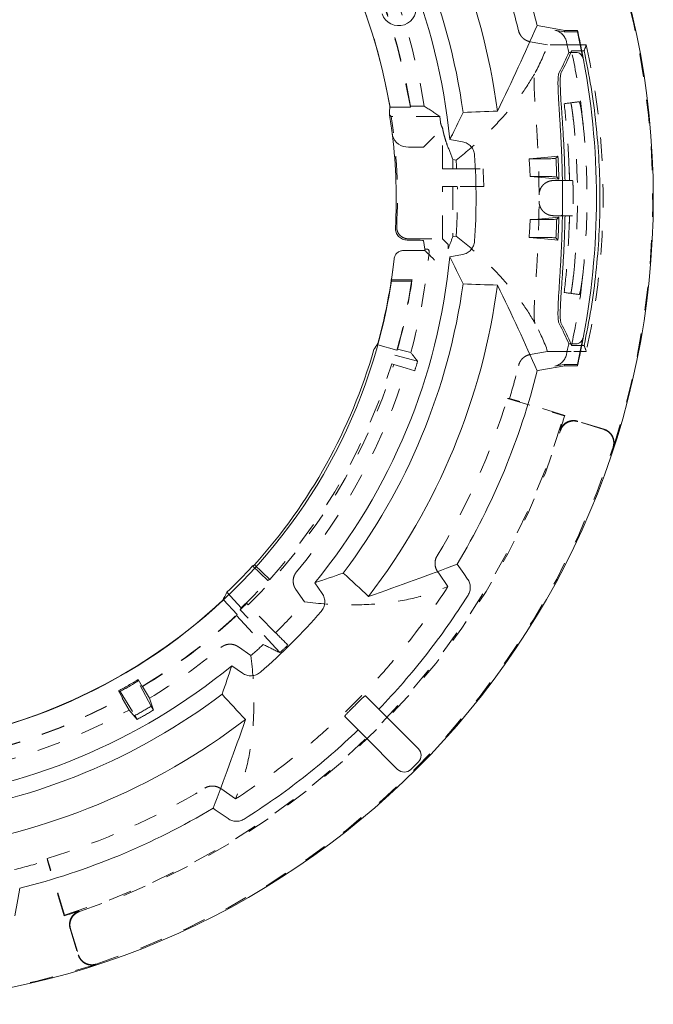
# Model space of a CAD drawing. Units: inches. Extents: x 9.9 to 36, y 2 to 29.9.
# Drawn here: x 14.1 to 16.8, y 23 to 27.2 of the extents above; entities that cross this region are included whole.
import ezdxf

# ---------------------------------------------------------------- set-up
doc = ezdxf.new("R2010")
doc.units = ezdxf.units.IN
doc.header["$MEASUREMENT"] = 0
doc.linetypes.add('HIDDEN', pattern=[0.075, 0.05, -0.025])

msp = doc.modelspace()

# ---------------------------------------------------------------- linework, layer by layer
at = {"color": 7, "linetype": 'Continuous', "lineweight": 15}
for p, q in [((16.38162, 27.14842), (16.42207, 27.14128)), ((16.42457, 27.1478), (16.47872, 27.1478)), ((16.42207, 27.14128), (16.47845, 27.14128)), ((16.44179, 27.05372), (16.45084, 27.05372)), ((16.45084, 27.05372), (16.47241, 27.05372)), ((16.5071, 27.06022), (16.49755, 27.06022)), ((15.94523, 26.70327), (15.94269, 26.69942)), ((15.94496, 26.70398), (15.94523, 26.70327)), ((15.75709, 26.64907), (15.77195, 26.64907)), ((15.82195, 26.6495), (15.82894, 26.65649)), ((15.98865, 26.67218), (15.93391, 26.68184)), ((16.39012, 26.60529), (16.39535, 26.61084)), ((16.33581, 26.59984), (16.27253, 26.59984)), ((16.27689, 26.52384), (16.33913, 26.52384)), ((16.39384, 26.51838), (16.39946, 26.51292)), ((16.42578, 26.50684), (16.41466, 26.50684)), ((16.42578, 26.35684), (16.41466, 26.35684)), ((16.33913, 26.33984), (16.27689, 26.33984)), ((15.75169, 26.2529), (15.77195, 26.2529)), ((15.82798, 26.21412), (15.82195, 26.25031)), ((16.27253, 26.26384), (16.33581, 26.26384)), ((15.82798, 26.20815), (15.73588, 26.20815)), ((15.82798, 26.21412), (15.82798, 26.20815)), ((15.82798, 26.20815), (15.82894, 26.20718)), ((15.93391, 26.18184), (15.98865, 26.19149)), ((16.44179, 25.80995), (16.45084, 25.80995)), ((16.45084, 25.80995), (16.47241, 25.80995)), ((16.5071, 25.80345), (16.49755, 25.80345)), ((16.42207, 25.72239), (16.38162, 25.71526)), ((16.42207, 25.72239), (16.47845, 25.72239)), ((16.42457, 25.71588), (16.47872, 25.71588)), ((15.38921, 24.74432), (15.35733, 24.78984)), ((15.00378, 24.43629), (15.04931, 24.40441)), ((15.57401, 24.308), (15.66283, 24.21918)), ((15.57444, 24.1308), (15.48562, 24.21962)), ((15.66283, 24.21918), (15.79972, 24.08229)), ((15.71133, 23.9939), (15.57444, 24.1308)), ((15.80008, 24.02536), (15.76826, 23.99354))]:
    msp.add_line(p, q, dxfattribs=at)
at = {"color": 7, "linetype": 'HIDDEN', "lineweight": 0}
for p, q in [((16.27734, 27.09928), (16.35137, 27.08623)), ((16.46287, 27.08623), (16.35137, 27.08623)), ((16.51657, 27.08623), (16.46287, 27.08623)), ((16.49755, 27.06022), (16.4534, 27.06022)), ((15.67962, 26.81931), (15.67741, 26.82455)), ((15.67962, 26.81931), (15.76564, 26.81931)), ((15.76564, 26.81931), (15.76612, 26.82455)), ((15.76612, 26.82455), (15.82517, 26.82455)), ((15.67714, 26.78681), (15.68445, 26.78053)), ((15.8911, 26.78053), (15.68445, 26.78053)), ((15.89438, 26.75584), (15.8911, 26.78053)), ((15.90298, 26.55684), (15.90298, 26.73123)), ((15.94509, 26.70093), (15.94269, 26.69942)), ((15.94523, 26.70327), (15.94509, 26.70093)), ((15.96109, 26.59384), (15.947, 26.59632)), ((15.947, 26.59632), (15.947, 26.55684)), ((15.90298, 26.55684), (15.947, 26.55684)), ((15.96333, 26.55684), (15.947, 26.55684)), ((15.947, 26.48184), (15.90298, 26.48184)), ((15.90298, 26.25815), (15.90298, 26.48184)), ((15.947, 26.48184), (15.96609, 26.48184)), ((15.947, 26.48184), (15.947, 26.26735)), ((16.41466, 26.50684), (16.37681, 26.50684)), ((16.42737, 26.50684), (16.41667, 26.50589)), ((16.44496, 26.50684), (16.45787, 26.50684)), ((16.41466, 26.35684), (16.37681, 26.35684)), ((16.45787, 26.35684), (16.44496, 26.35684)), ((15.947, 26.26735), (15.96109, 26.26984)), ((15.75721, 26.25815), (15.90298, 26.25815)), ((15.92657, 26.23455), (15.90298, 26.25815)), ((15.83584, 26.21412), (15.82798, 26.21412)), ((15.68446, 26.08323), (15.77291, 26.08323)), ((15.68499, 26.07798), (15.68446, 26.08323)), ((15.68499, 26.07798), (15.77082, 26.07798)), ((15.77082, 26.07798), (15.77291, 26.08323)), ((15.62671, 25.80526), (15.62684, 25.81065)), ((15.70865, 25.78308), (15.62671, 25.80526)), ((16.49755, 25.80345), (16.4534, 25.80345)), ((15.7964, 25.73544), (15.61009, 25.78587)), ((15.70865, 25.78308), (15.7113, 25.78779)), ((15.76758, 25.77256), (15.7113, 25.78779)), ((16.35137, 25.77744), (16.27734, 25.76439)), ((16.35137, 25.77744), (16.46287, 25.77744)), ((16.46287, 25.77744), (16.51657, 25.77744)), ((15.68597, 25.72509), (15.69499, 25.72235)), ((15.69499, 25.72235), (15.74838, 25.70612)), ((15.74838, 25.70612), (15.78451, 25.69513)), ((16.17985, 25.5773), (16.42191, 25.5033)), ((16.17985, 25.5773), (16.18884, 25.57684)), ((16.42463, 25.50475), (16.18884, 25.57684)), ((16.42191, 25.5033), (16.42463, 25.50475)), ((16.59258, 25.44522), (16.47922, 25.47988)), ((16.5912, 25.44451), (16.48097, 25.47821)), ((15.15719, 24.79996), (15.09173, 24.86175)), ((15.10011, 24.86646), (15.16557, 24.80466)), ((15.31432, 24.7084), (15.27691, 24.76183)), ((14.96407, 24.71456), (14.96879, 24.71718)), ((14.96879, 24.71718), (15.02649, 24.65492)), ((14.98278, 24.7495), (15.04397, 24.68348)), ((15.20907, 24.49184), (15.03942, 24.67489)), ((15.07399, 24.69529), (15.06737, 24.70201)), ((15.19063, 24.577), (15.07399, 24.69529)), ((15.02355, 24.65038), (15.02649, 24.65492)), ((15.02355, 24.65038), (15.13808, 24.52681)), ((15.03179, 24.51671), (15.08522, 24.4793)), ((14.6025, 24.36977), (14.60436, 24.37701)), ((14.62115, 24.34793), (14.60436, 24.37701)), ((14.65999, 24.26365), (14.6025, 24.36977)), ((14.62115, 24.34793), (14.62293, 24.34748)), ((14.62293, 24.34748), (14.65208, 24.29698)), ((14.52003, 24.32832), (14.53682, 24.29924)), ((14.52723, 24.32632), (14.52003, 24.32832)), ((14.52723, 24.32632), (14.59039, 24.22347)), ((14.53632, 24.29748), (14.53682, 24.29924)), ((14.56548, 24.24698), (14.53632, 24.29748)), ((14.66969, 24.24708), (14.65208, 24.29698)), ((14.65999, 24.26365), (14.66953, 24.24712)), ((14.66953, 24.24712), (14.66969, 24.24708)), ((14.56548, 24.24698), (14.59989, 24.20678)), ((14.59994, 24.20694), (14.59039, 24.22347)), ((14.59994, 24.20694), (14.59989, 24.20678)), ((14.95634, 23.91144), (15.01897, 23.86759)), ((14.29032, 23.37172), (14.21632, 23.61378)), ((14.21679, 23.60478), (14.21632, 23.61378)), ((14.28887, 23.369), (14.21679, 23.60478)), ((14.29032, 23.37172), (14.28887, 23.369)), ((14.31374, 23.3144), (14.3484, 23.20104)), ((14.31542, 23.31265), (14.34912, 23.20242))]:
    msp.add_line(p, q, dxfattribs=at)
at = {"color": 7, "linetype": 'Continuous', "lineweight": 15, "flags": 128}
for points in [[(16.42457, 27.1478), (16.35536, 27.16), (16.30735, 27.16846)], [(15.86894, 26.69649), (15.86118, 26.68873), (15.85371, 26.68126), (15.84683, 26.67437), (15.84078, 26.66833), (15.8358, 26.66335), (15.83208, 26.65963), (15.82977, 26.65732), (15.82894, 26.65649)], [(16.38681, 26.60179), (16.38826, 26.60332), (16.39012, 26.60529)], [(16.39024, 26.52188), (16.39182, 26.52035), (16.39384, 26.51838)], [(16.39024, 26.34179), (16.39384, 26.34529), (16.39946, 26.35075)], [(16.38681, 26.26188), (16.39012, 26.25838), (16.39535, 26.25284)], [(15.86894, 26.16718), (15.86118, 26.17494), (15.85371, 26.18241), (15.84683, 26.1893), (15.84078, 26.19534), (15.8358, 26.20032), (15.83208, 26.20404), (15.82977, 26.20635), (15.82894, 26.20718)], [(16.30735, 25.69521), (16.31844, 25.69716), (16.42457, 25.71588)], [(16.01022, 24.80601), (15.99345, 24.82995), (15.96549, 24.86988)], [(14.92374, 23.82813), (14.93296, 23.82168), (14.98762, 23.78341)], [(14.07775, 23.36906), (14.08995, 23.43826), (14.09841, 23.48627)]]:
    msp.add_lwpolyline(points, dxfattribs=at)
at = {"color": 7, "linetype": 'HIDDEN', "lineweight": 0, "flags": 128}
for points in [[(16.42737, 26.35684), (16.41542, 26.35802), (16.40986, 26.35941)], [(15.92603, 24.77466), (15.8866, 24.83096), (15.88218, 24.83728)]]:
    msp.add_lwpolyline(points, dxfattribs=at)
at = {"color": 7, "linetype": 'Continuous', "lineweight": 15}
msp.add_circle((13.36179, 26.43184), 3.44077, dxfattribs=at)
at = {"color": 7, "linetype": 'HIDDEN', "lineweight": 0}
for radius, start, end in [(2.35, 9.49038, 133.14365), (2.43488, 9.15664, 58.85417), (2.43619, 9.27654, 58.82399), (2.49449, 9.05788, 39.73102), (3.43859, 342.00098, 16.85155), (2.95351, 13.98583, 18.11951), (2.34869, 357.04245, 8.5378), (3.1175, 353.87854, 6.12146), (3.08409, 1.39348, 2.45715), (3.08409, 357.54285, 358.60652), (2.49449, 344.67508, 354.73102), (2.35, 344.5362, 351.33974), (2.43488, 344.54733, 351.64384), (2.43619, 344.67076, 351.77292), (2.35, 193.50464, 313.14365), (2.43869, 314.59564, 343.08644), (2.42927, 317.94679, 343.08644), (2.53225, 343.08644, 344.03741), (2.95351, 343.17283, 346.01417), (2.49449, 320.26898, 343.08644), (2.94477, 328.77651, 343.13089), (3.19789, 286.87947, 343.12053), (3.20007, 341.96473, 343.15951), (3.20226, 288.05374, 341.94626), (3.4375, 288.01785, 341.98215), (2.42621, 313.89482, 317.73179), (2.42927, 313.67713, 314.59564), (2.43488, 301.14583, 313.13251), (2.43619, 301.17601, 313.00909), (2.49449, 301.14852, 309.73102), (2.40131, 298.83814, 301.16186), (2.40655, 298.96537, 301.03463), (2.43488, 271.14583, 298.85417), (2.43619, 271.17601, 298.82399), (2.52712, 299.08894, 300.91106), (2.54633, 299.09323, 300.90677), (2.54621, 299.09577, 300.90423), (2.49449, 275.26898, 298.85148), (2.94477, 286.86911, 301.22349), (2.95351, 283.98583, 286.82717), (3.20007, 286.84049, 288.03527), (3.43859, 253.14845, 287.99902)]:
    msp.add_arc((13.36179, 26.43184), radius, start, end, dxfattribs=at)
at = {"color": 7, "linetype": 'Continuous', "lineweight": 15}
for centre, radius, start, end in [((13.36179, 26.43184), 2.34869, 9.62537, 133.01598), ((13.36179, 26.43184), 2.80052, 7.62195, 37.37805), ((13.36179, 26.43184), 2.58425, 5.55147, 39.44853), ((13.36179, 26.43184), 2.65418, 7.92609, 37.07391), ((13.36179, 26.43184), 3.03628, 14.04056, 30.95944), ((15.71577, 27.24238), 0.07462, 199, 19), ((13.36179, 26.43184), 3.19811, 11.33162, 12.93642), ((13.36179, 26.43184), 3.19639, 10.77209, 12.82375), ((13.36179, 26.43184), 3.19811, 348.66838, 11.33162), ((13.36179, 26.43184), 2.34241, 6.84426, 8.71635), ((15.75709, 26.71934), 0.07027, 197.36811, 270), ((13.36179, 26.43184), 2.34345, 356.91033, 6.53048), ((13.36179, 26.43184), 2.68425, 356.07782, 3.92218), ((13.36179, 26.43184), 3.02979, 356.78433, 358.29692), ((13.36179, 26.43184), 2.58425, 320.55147, 354.44853), ((13.36179, 26.43184), 2.34965, 186.84426, 353.64149), ((13.36179, 26.43184), 2.34869, 351.46417, 353.66215), ((13.36179, 26.43184), 2.65418, 322.92609, 352.07391), ((13.36179, 26.43184), 2.80052, 322.62195, 352.37805), ((13.36179, 26.43184), 2.34869, 344.66387, 351.46417), ((13.36179, 26.43184), 2.34869, 193.64384, 313.01598), ((13.36179, 26.43184), 3.19639, 347.17625, 349.22791), ((13.36179, 26.43184), 3.19811, 347.06358, 348.66838), ((13.36179, 26.43184), 2.33927, 317.99659, 343.9699), ((13.36179, 26.43184), 3.03628, 329.04056, 345.95944), ((13.36179, 26.43184), 2.33621, 313.93606, 317.77336), ((13.36179, 26.43184), 2.68425, 311.07782, 318.92218), ((13.36179, 26.43184), 2.58425, 275.55147, 309.44853), ((13.36179, 26.43184), 2.65418, 277.92609, 307.07391), ((13.36179, 26.43184), 2.80052, 277.62195, 307.37805), ((13.36179, 26.43184), 3.03628, 284.04056, 300.95944)]:
    msp.add_arc(centre, radius, start, end, dxfattribs=at)
for centre, major_axis, ratio, start_param, end_param in [((13.36179, 26.82289), (0, 2.34841), 0.9860383, 4.697025, 4.7130954), ((15.77195, 26.64951), (0.05, 0), 0.0087269, 4.712389, 6.2744587), ((15.77195, 26.25028), (0.05, 0), 0.0524078, 0.0087266, 1.5707963), ((13.59191, 27.28209), (0.69093, 2.55284), 0.9429048, 4.3583003, 4.3696852), ((13.95862, 27.06414), (1.79195, 1.89844), 0.9429048, 4.3913398, 4.3950398), ((12.71574, 25.83308), (1.93973, 1.79773), 0.9429048, 5.0550928, 5.0701774), ((15.77144, 24.054), (-0.02864, 0.02864), 0.9874406, 3.1415927, 4.712389), ((15.73962, 24.02218), (0.02864, -0.02864), 0.9874406, 4.712389, 6.2831853)]:
    msp.add_ellipse(centre, major_axis=major_axis, ratio=ratio, start_param=start_param, end_param=end_param, dxfattribs=at)
at = {"color": 7, "linetype": 'HIDDEN', "lineweight": 0}
for centre, major_axis, start_param, end_param in [((13.98176, 27.08865), (1.86144, 1.97206), 4.3906513, 4.3942141), ((12.69101, 25.81016), (2.01397, 1.86654), 5.0659403, 5.0695028)]:
    msp.add_ellipse(centre, major_axis=major_axis, ratio=0.9429048, start_param=start_param, end_param=end_param, dxfattribs=at)
at = {"color": 7, "linetype": 'Continuous', "lineweight": 15}
for points in [[(16.13756, 26.80329), (16.19973, 26.93075), (16.25524, 27.05268), (16.30735, 27.16846)], [(16.42207, 27.14128), (16.42291, 27.14345), (16.42375, 27.14562), (16.42457, 27.1478)], [(16.47872, 27.1478), (16.47865, 27.14562), (16.47856, 27.14345), (16.47845, 27.14128)], [(16.44179, 27.05372), (16.4385, 27.06941), (16.43509, 27.08507), (16.43155, 27.1007)], [(16.40046, 26.9673), (16.41648, 26.99612), (16.43025, 27.02492), (16.44179, 27.05372)], [(16.45084, 27.05372), (16.43935, 27.02492), (16.42563, 26.99612), (16.40967, 26.9673)], [(15.94496, 26.70398), (15.96063, 26.73557), (15.97583, 26.76686), (15.99061, 26.79784)], [(15.99061, 26.79784), (16.0396, 26.79969), (16.08858, 26.80151), (16.13756, 26.80329)], [(15.93391, 26.68184), (15.93686, 26.68771), (15.93978, 26.69357), (15.94269, 26.69942)], [(16.27253, 26.59984), (16.31852, 26.6035), (16.35948, 26.60717), (16.39535, 26.61084)], [(16.38681, 26.60179), (16.37988, 26.60122), (16.37284, 26.60064), (16.36566, 26.60007)], [(16.39024, 26.52188), (16.38945, 26.54853), (16.3883, 26.57517), (16.38681, 26.60179)], [(16.39535, 26.61084), (16.39723, 26.57833), (16.3986, 26.5457), (16.39946, 26.51292)], [(16.27689, 26.52384), (16.27586, 26.54919), (16.27441, 26.57453), (16.27253, 26.59984)], [(16.39946, 26.51292), (16.36365, 26.51656), (16.32278, 26.5202), (16.27689, 26.52384)], [(16.36897, 26.5236), (16.37619, 26.52303), (16.38328, 26.52246), (16.39024, 26.52188)], [(16.27689, 26.33984), (16.32278, 26.34347), (16.36365, 26.34711), (16.39946, 26.35075)], [(16.39946, 26.35075), (16.3986, 26.31798), (16.39723, 26.28534), (16.39535, 26.25284)], [(16.27689, 26.33984), (16.27586, 26.31448), (16.27441, 26.28914), (16.27253, 26.26384)], [(16.36897, 26.34007), (16.37619, 26.34064), (16.38328, 26.34122), (16.39024, 26.34179)], [(16.39535, 26.25284), (16.35948, 26.25651), (16.31852, 26.26017), (16.27253, 26.26384)], [(16.38681, 26.26188), (16.37988, 26.26246), (16.37284, 26.26303), (16.36566, 26.2636)], [(15.99061, 26.06584), (15.97238, 26.10403), (15.95352, 26.14271), (15.93391, 26.18184)], [(16.13756, 26.06039), (16.08858, 26.06217), (16.0396, 26.06398), (15.99061, 26.06584)], [(16.30735, 25.69521), (16.25524, 25.81099), (16.19973, 25.93292), (16.13756, 26.06039)], [(16.44179, 25.80995), (16.43025, 25.83875), (16.41648, 25.86756), (16.40046, 25.89637)], [(16.40967, 25.89637), (16.42563, 25.86756), (16.43935, 25.83875), (16.45084, 25.80995)], [(16.43155, 25.76297), (16.43509, 25.7786), (16.4385, 25.79426), (16.44179, 25.80995)], [(16.42457, 25.71588), (16.42375, 25.71805), (16.42291, 25.72022), (16.42207, 25.72239)], [(16.47845, 25.72239), (16.47856, 25.72022), (16.47865, 25.71805), (16.47872, 25.71588)], [(15.58721, 24.73172), (15.7213, 24.7779), (15.84677, 24.82486), (15.96549, 24.86988)], [(15.35733, 24.78984), (15.39887, 24.80365), (15.43955, 24.81766), (15.47944, 24.83178)], [(15.47944, 24.83178), (15.5154, 24.79845), (15.55132, 24.7651), (15.58721, 24.73172)], [(14.96184, 24.31418), (14.97597, 24.35407), (14.98998, 24.39476), (15.00378, 24.43629)], [(15.0619, 24.20641), (15.02853, 24.2423), (14.99517, 24.27823), (14.96184, 24.31418)], [(15.54393, 24.28151), (15.53341, 24.27082), (15.52281, 24.26021), (15.51211, 24.24969)], [(14.92374, 23.82813), (14.96876, 23.94685), (15.01572, 24.07232), (15.0619, 24.20641)]]:
    msp.add_open_spline(points, degree=3, dxfattribs=at)
for points, knots in [([(16.38162, 27.14842), (16.38768, 27.14735), (16.39343, 27.14543), (16.40161, 27.14129), (16.40425, 27.13969), (16.40921, 27.13618), (16.41155, 27.13425), (16.41595, 27.13005), (16.41803, 27.12775), (16.42177, 27.12294), (16.42346, 27.12041), (16.42794, 27.11249), (16.43019, 27.1067), (16.43155, 27.1007)], [0, 0, 0, 0, 0.25, 0.25, 0.375, 0.375, 0.5, 0.5, 0.625, 0.625, 0.75, 0.75, 1, 1, 1, 1]), ([(16.47241, 27.05372), (16.47591, 27.05372), (16.47931, 27.05312), (16.48587, 27.05074), (16.48888, 27.04901), (16.49423, 27.04455), (16.49647, 27.04189), (16.49999, 27.0359), (16.5012, 27.03268), (16.50185, 27.02925)], [0, 0, 0, 0, 0.25, 0.25, 0.5, 0.5, 0.75, 0.75, 1, 1, 1, 1]), ([(16.5071, 27.06022), (16.52964, 26.95693), (16.54655, 26.85281), (16.56353, 26.69539), (16.56779, 26.64265), (16.57345, 26.53724), (16.57627, 26.4318), (16.57345, 26.32634), (16.56777, 26.22086), (16.56352, 26.16816), (16.54654, 26.01083), (16.52964, 25.90674), (16.5071, 25.80345)], [0, 0, 0, 0, 0.25, 0.25, 0.375, 0.375, 0.5, 0.625, 0.625, 0.75, 0.75, 1, 1, 1, 1]), ([(16.41466, 26.50684), (16.41441, 26.52157), (16.41409, 26.53634), (16.41331, 26.56556), (16.41286, 26.57994), (16.41135, 26.62238), (16.41013, 26.64978), (16.40811, 26.68951), (16.4074, 26.70257), (16.40596, 26.72804), (16.40523, 26.74036), (16.40307, 26.77611), (16.40166, 26.79836), (16.39977, 26.82934), (16.39917, 26.83928), (16.39809, 26.85825), (16.39762, 26.86719), (16.39641, 26.89241), (16.3959, 26.90711), (16.39574, 26.92596), (16.39578, 26.93172), (16.39609, 26.94212), (16.39636, 26.9467), (16.39751, 26.95864), (16.39873, 26.96419), (16.40046, 26.9673)], [0, 0, 0, 0, 0.0625, 0.0625, 0.125, 0.125, 0.25, 0.25, 0.3125, 0.3125, 0.375, 0.375, 0.5, 0.5, 0.5625, 0.5625, 0.625, 0.625, 0.75, 0.75, 0.8125, 0.8125, 0.875, 0.875, 1, 1, 1, 1]), ([(16.40967, 26.9673), (16.40795, 26.96419), (16.40675, 26.95864), (16.40531, 26.94285), (16.40507, 26.93261), (16.40544, 26.90723), (16.40605, 26.89244), (16.40785, 26.85889), (16.40906, 26.84012), (16.41184, 26.79841), (16.41337, 26.77604), (16.41647, 26.72845), (16.41803, 26.70321), (16.42094, 26.64974), (16.42225, 26.62216), (16.4244, 26.56562), (16.42525, 26.53661), (16.42578, 26.50684)], [0, 0, 0, 0, 0.125, 0.125, 0.25, 0.25, 0.375, 0.375, 0.5, 0.5, 0.625, 0.625, 0.75, 0.75, 0.875, 0.875, 1, 1, 1, 1]), ([(15.69003, 26.69836), (15.68968, 26.69959), (15.68932, 26.70095), (15.68872, 26.70364), (15.6885, 26.70464), (15.68815, 26.70656), (15.68803, 26.70727), (15.68776, 26.70896), (15.68763, 26.70995), (15.6875, 26.71098)], [0, 0, 0, 0, 0.5, 0.5, 0.75, 0.75, 0.875, 0.875, 1, 1, 1, 1]), ([(16.03975, 26.61544), (16.03928, 26.62235), (16.0377, 26.62899), (16.03231, 26.64173), (16.02865, 26.6475), (16.0194, 26.65777), (16.01403, 26.66202), (16.00194, 26.6687), (15.99547, 26.67098), (15.98865, 26.67218)], [0, 0, 0, 0, 0.25, 0.25, 0.5, 0.5, 0.75, 0.75, 1, 1, 1, 1]), ([(16.33581, 26.59984), (16.3395, 26.59984), (16.3431, 26.59984), (16.34997, 26.59987), (16.35312, 26.59988), (16.36131, 26.59995), (16.36486, 26.60001), (16.36566, 26.60007)], [0, 0, 0, 0, 0.25, 0.25, 0.5, 0.5, 1, 1, 1, 1]), ([(16.36897, 26.5236), (16.36857, 26.52363), (16.36751, 26.52366), (16.36415, 26.52372), (16.36189, 26.52375), (16.35372, 26.52381), (16.3465, 26.52384), (16.33913, 26.52384)], [0, 0, 0, 0, 0.25, 0.25, 0.5, 0.5, 1, 1, 1, 1]), ([(16.41466, 26.35684), (16.41488, 26.36936), (16.41504, 26.38195), (16.41525, 26.40702), (16.4153, 26.41954), (16.4153, 26.45704), (16.41508, 26.48197), (16.41466, 26.50684)], [0, 0, 0, 0, 0.25, 0.25, 0.5, 0.5, 1, 1, 1, 1]), ([(16.40046, 25.89637), (16.39873, 25.89948), (16.39751, 25.90503), (16.39599, 25.92083), (16.39568, 25.93107), (16.3959, 25.95646), (16.39641, 25.97124), (16.39802, 26.00481), (16.39911, 26.02359), (16.40166, 26.06531), (16.40308, 26.08769), (16.40596, 26.1353), (16.40741, 26.16055), (16.40945, 26.20067), (16.4101, 26.21427), (16.41131, 26.2418), (16.41186, 26.25575), (16.41337, 26.29813), (16.41416, 26.32711), (16.41466, 26.35684)], [0, 0, 0, 0, 0.125, 0.125, 0.25, 0.25, 0.375, 0.375, 0.5, 0.5, 0.625, 0.625, 0.75, 0.75, 0.8125, 0.8125, 0.875, 0.875, 1, 1, 1, 1]), ([(16.42578, 26.35684), (16.42525, 26.32706), (16.4244, 26.29806), (16.42226, 26.24156), (16.42095, 26.21405), (16.41877, 26.17395), (16.41801, 26.16092), (16.41648, 26.13565), (16.4157, 26.12338), (16.41338, 26.08769), (16.41184, 26.06535), (16.40976, 26.0341), (16.40911, 26.02415), (16.40793, 26.00534), (16.4074, 25.99645), (16.40605, 25.97129), (16.40545, 25.95653), (16.40517, 25.93752), (16.40518, 25.93175), (16.40543, 25.92145), (16.40567, 25.9169), (16.40675, 25.90503), (16.40795, 25.89948), (16.40967, 25.89637)], [0, 0, 0, 0, 0.125, 0.125, 0.25, 0.25, 0.3125, 0.3125, 0.375, 0.375, 0.5, 0.5, 0.5625, 0.5625, 0.625, 0.625, 0.75, 0.75, 0.8125, 0.8125, 0.875, 0.875, 1, 1, 1, 1]), ([(16.33913, 26.33984), (16.34282, 26.33984), (16.34642, 26.33984), (16.35328, 26.33987), (16.35643, 26.33988), (16.36461, 26.33995), (16.36817, 26.34001), (16.36897, 26.34007)], [0, 0, 0, 0, 0.25, 0.25, 0.5, 0.5, 1, 1, 1, 1]), ([(15.70183, 26.30553), (15.70165, 26.30212), (15.70181, 26.29875), (15.70281, 26.2921), (15.70365, 26.28877), (15.70598, 26.28243), (15.70746, 26.2794), (15.71101, 26.27366), (15.71311, 26.27094), (15.72005, 26.26361), (15.72574, 26.25964), (15.73501, 26.25565), (15.73828, 26.25462), (15.74491, 26.25325), (15.74828, 26.2529), (15.75169, 26.2529)], [0, 0, 0, 0, 0.125, 0.125, 0.25, 0.25, 0.375, 0.375, 0.5, 0.5, 0.75, 0.75, 0.875, 0.875, 1, 1, 1, 1]), ([(15.98865, 26.19149), (15.99547, 26.19269), (16.0019, 26.19496), (16.01401, 26.20164), (16.01937, 26.20588), (16.02862, 26.21614), (16.0323, 26.22192), (16.03768, 26.23464), (16.03928, 26.24132), (16.03975, 26.24823)], [0, 0, 0, 0, 0.25, 0.25, 0.5, 0.5, 0.75, 0.75, 1, 1, 1, 1]), ([(16.36566, 26.2636), (16.36526, 26.26363), (16.3642, 26.26366), (16.36084, 26.26372), (16.35858, 26.26375), (16.3504, 26.26381), (16.34319, 26.26384), (16.33581, 26.26384)], [0, 0, 0, 0, 0.25, 0.25, 0.5, 0.5, 1, 1, 1, 1]), ([(15.69612, 26.17256), (15.69667, 26.17744), (15.69808, 26.18212), (15.70144, 26.18864), (15.70274, 26.19068), (15.7057, 26.19451), (15.70738, 26.19632), (15.71101, 26.19957), (15.71295, 26.20101), (15.71709, 26.20354), (15.71931, 26.20464), (15.72612, 26.20724), (15.73097, 26.20815), (15.73588, 26.20815)], [0, 0, 0, 0, 0.25, 0.25, 0.375, 0.375, 0.5, 0.5, 0.625, 0.625, 0.75, 0.75, 1, 1, 1, 1]), ([(16.50185, 25.83442), (16.5012, 25.83099), (16.49999, 25.82776), (16.49645, 25.82174), (16.49421, 25.8191), (16.48885, 25.81464), (16.48584, 25.81292), (16.47929, 25.81055), (16.47591, 25.80995), (16.47241, 25.80995)], [0, 0, 0, 0, 0.25, 0.25, 0.5, 0.5, 0.75, 0.75, 1, 1, 1, 1]), ([(16.43155, 25.76297), (16.43019, 25.75697), (16.428, 25.75131), (16.4235, 25.74333), (16.42179, 25.74076), (16.41806, 25.73596), (16.41603, 25.7337), (16.41164, 25.72949), (16.40926, 25.72752), (16.40428, 25.72399), (16.40168, 25.72243), (16.39356, 25.7183), (16.38768, 25.71632), (16.38162, 25.71526)], [0, 0, 0, 0, 0.25, 0.25, 0.375, 0.375, 0.5, 0.5, 0.625, 0.625, 0.75, 0.75, 1, 1, 1, 1]), ([(16.01022, 24.80601), (16.01374, 24.80097), (16.01645, 24.79555), (16.01931, 24.78684), (16.02005, 24.78384), (16.02107, 24.77786), (16.02137, 24.77484), (16.02151, 24.76876), (16.02135, 24.76567), (16.0206, 24.75962), (16.02, 24.75665), (16.01758, 24.74788), (16.01508, 24.7422), (16.01181, 24.73699)], [0, 0, 0, 0, 0.25, 0.25, 0.375, 0.375, 0.5, 0.5, 0.625, 0.625, 0.75, 0.75, 1, 1, 1, 1]), ([(15.38522, 24.66806), (15.38977, 24.67328), (15.39335, 24.67909), (15.39855, 24.6919), (15.40004, 24.69858), (15.40076, 24.71238), (15.39997, 24.71918), (15.39615, 24.73245), (15.39318, 24.73865), (15.38921, 24.74432)], [0, 0, 0, 0, 0.25, 0.25, 0.5, 0.5, 0.75, 0.75, 1, 1, 1, 1]), ([(15.63152, 24.25049), (15.70319, 24.32516), (15.77068, 24.40306), (15.89743, 24.56523), (15.9567, 24.6495), (16.01181, 24.73699)], [0, 0, 0, 0, 0.5, 0.5, 1, 1, 1, 1]), ([(15.04931, 24.40441), (15.05498, 24.40044), (15.06113, 24.39749), (15.07442, 24.39365), (15.08121, 24.39287), (15.095, 24.39358), (15.1017, 24.39507), (15.11449, 24.40025), (15.12034, 24.40385), (15.12556, 24.4084)], [0, 0, 0, 0, 0.25, 0.25, 0.5, 0.5, 0.75, 0.75, 1, 1, 1, 1]), ([(15.54393, 24.28151), (15.54578, 24.2834), (15.54762, 24.28524), (15.55125, 24.28884), (15.55307, 24.29062), (15.55656, 24.29398), (15.55823, 24.29556), (15.56142, 24.29852), (15.56294, 24.29991), (15.56709, 24.30358), (15.5694, 24.30548), (15.57269, 24.30783), (15.57371, 24.3083), (15.57401, 24.308)], [0, 0, 0, 0, 0.125, 0.125, 0.25, 0.25, 0.375, 0.375, 0.5, 0.5, 0.75, 0.75, 1, 1, 1, 1]), ([(15.48562, 24.21962), (15.48547, 24.21976), (15.48551, 24.22009), (15.48596, 24.22107), (15.48637, 24.22174), (15.48755, 24.2234), (15.4883, 24.22437), (15.49015, 24.22662), (15.49125, 24.2279), (15.49492, 24.23205), (15.49796, 24.23532), (15.50464, 24.24225), (15.50834, 24.24598), (15.51211, 24.24969)], [0, 0, 0, 0, 0.125, 0.125, 0.25, 0.25, 0.375, 0.375, 0.5, 0.5, 0.75, 0.75, 1, 1, 1, 1]), ([(15.05663, 23.78182), (15.14392, 23.83679), (15.22822, 23.89605), (15.35015, 23.99136), (15.39001, 24.02418), (15.46789, 24.09169), (15.50595, 24.12642), (15.54313, 24.1621)], [0, 0, 0, 0, 0.5, 0.5, 0.75, 0.75, 1, 1, 1, 1]), ([(15.05663, 23.78182), (15.05143, 23.77854), (15.04588, 23.77609), (15.03705, 23.77363), (15.03403, 23.77303), (15.028, 23.77228), (15.02497, 23.77212), (15.01889, 23.77225), (15.01582, 23.77254), (15.0098, 23.77357), (15.00686, 23.7743), (14.99821, 23.77712), (14.99265, 23.77988), (14.98762, 23.78341)], [0, 0, 0, 0, 0.25, 0.25, 0.375, 0.375, 0.5, 0.5, 0.625, 0.625, 0.75, 0.75, 1, 1, 1, 1])]:
    msp.add_open_spline(points, degree=3, knots=knots, dxfattribs=at)
at = {"color": 7, "linetype": 'HIDDEN', "lineweight": 0}
for points, knots in [([(16.27734, 27.09928), (16.2714, 27.10033), (16.26575, 27.1022), (16.25771, 27.10621), (16.2551, 27.10776), (16.2502, 27.11117), (16.24789, 27.11304), (16.24353, 27.11711), (16.24147, 27.11933), (16.23773, 27.12401), (16.23604, 27.12647), (16.23151, 27.13416), (16.2292, 27.13979), (16.22775, 27.14565)], [0, 0, 0, 0, 0.25, 0.25, 0.375, 0.375, 0.5, 0.5, 0.625, 0.625, 0.75, 0.75, 1, 1, 1, 1]), ([(16.51657, 27.08623), (16.54038, 26.97871), (16.55826, 26.87027), (16.5762, 26.70622), (16.5807, 26.65129), (16.58668, 26.54149), (16.58817, 26.48656), (16.58816, 26.40411), (16.58779, 26.37662), (16.58628, 26.32163), (16.58516, 26.2941), (16.58065, 26.21168), (16.57615, 26.15693), (16.55823, 25.99327), (16.54038, 25.88496), (16.51657, 25.77744)], [0, 0, 0, 0, 0.25, 0.25, 0.375, 0.375, 0.5, 0.5, 0.5625, 0.5625, 0.625, 0.625, 0.75, 0.75, 1, 1, 1, 1]), ([(16.50228, 26.74688), (16.49924, 26.77968), (16.48948, 26.88506), (16.46811, 26.98878), (16.4534, 27.06022)], [0, 0, 0, 0, 0.3112864, 1, 1, 1, 1]), ([(15.96109, 26.59384), (16.00061, 26.62473), (16.03696, 26.65575), (16.10399, 26.7179), (16.13466, 26.74902), (16.19057, 26.81133), (16.21581, 26.84251), (16.26097, 26.9049), (16.28089, 26.93611), (16.29817, 26.9673)], [0, 0, 0, 0, 0.25, 0.25, 0.5, 0.5, 0.75, 0.75, 1, 1, 1, 1]), ([(16.31494, 26.44526), (16.31489, 26.46158), (16.31474, 26.47784), (16.31425, 26.51024), (16.31392, 26.52635), (16.31266, 26.57383), (16.3115, 26.6046), (16.30942, 26.64942), (16.30866, 26.66414), (16.30707, 26.69312), (16.30625, 26.70717), (16.30374, 26.74798), (16.30203, 26.77345), (16.30003, 26.80312), (16.29964, 26.80895), (16.29887, 26.82037), (16.2985, 26.82598), (16.29743, 26.84232), (16.29678, 26.85259), (16.29507, 26.88161), (16.29425, 26.89858), (16.29371, 26.92038), (16.29365, 26.92705), (16.2938, 26.93891), (16.29401, 26.94412), (16.29505, 26.95767), (16.2963, 26.96392), (16.29817, 26.9673)], [0, 0, 0, 0, 0.0625, 0.0625, 0.125, 0.125, 0.25, 0.25, 0.3125, 0.3125, 0.375, 0.375, 0.5, 0.5, 0.53125, 0.53125, 0.5625, 0.5625, 0.625, 0.625, 0.75, 0.75, 0.8125, 0.8125, 0.875, 0.875, 1, 1, 1, 1]), ([(16.44304, 26.56406), (16.44124, 26.61158), (16.43853, 26.65771), (16.43152, 26.74776), (16.42721, 26.79168), (16.42218, 26.83474)], [0, 0, 0, 0, 0.5, 0.5, 1, 1, 1, 1]), ([(16.45036, 26.83845), (16.45051, 26.83847), (16.45072, 26.83801), (16.45125, 26.83616), (16.45158, 26.83476), (16.45234, 26.83106), (16.45276, 26.8288), (16.4537, 26.82344), (16.45421, 26.82032), (16.45527, 26.81348), (16.45583, 26.80975), (16.45697, 26.80164), (16.45756, 26.79732), (16.45872, 26.78837), (16.4593, 26.78369), (16.46043, 26.77407), (16.46098, 26.7692), (16.46151, 26.76428)], [0, 0, 0, 0, 0.125, 0.125, 0.25, 0.25, 0.375, 0.375, 0.5, 0.5, 0.625, 0.625, 0.75, 0.75, 0.875, 0.875, 1, 1, 1, 1]), ([(16.50032, 26.76938), (16.49975, 26.77431), (16.49915, 26.77915), (16.49789, 26.78865), (16.49723, 26.79337), (16.49588, 26.80235), (16.4952, 26.80661), (16.49383, 26.81465), (16.49314, 26.81845), (16.49182, 26.82525), (16.49118, 26.8283), (16.48995, 26.83366), (16.48937, 26.83593), (16.48832, 26.83956), (16.48784, 26.84095), (16.487, 26.84279), (16.48664, 26.84323), (16.48634, 26.84319)], [0, 0, 0, 0, 0.125, 0.125, 0.25, 0.25, 0.375, 0.375, 0.5, 0.5, 0.625, 0.625, 0.75, 0.75, 0.875, 0.875, 1, 1, 1, 1]), ([(16.50032, 26.76938), (16.51327, 26.65733), (16.51976, 26.54478), (16.51976, 26.31885), (16.51327, 26.20634), (16.50032, 26.09429)], [0, 0, 0, 0, 0.5, 0.5, 1, 1, 1, 1]), ([(15.89438, 26.75584), (15.89494, 26.75146), (15.89594, 26.74722), (15.89881, 26.73901), (15.90069, 26.735), (15.90298, 26.73123)], [0, 0, 0, 0, 0.5, 0.5, 1, 1, 1, 1]), ([(15.90298, 26.73123), (15.90381, 26.7266), (15.90464, 26.72242), (15.90631, 26.71455), (15.90716, 26.71088), (15.90968, 26.70038), (15.91138, 26.69407), (15.91647, 26.67649), (15.91988, 26.66651), (15.9233, 26.65771)], [0, 0, 0, 0, 0.125, 0.125, 0.25, 0.25, 0.5, 0.5, 1, 1, 1, 1]), ([(15.96109, 26.26984), (15.9635, 26.30512), (15.96512, 26.34043), (15.96679, 26.41111), (15.96683, 26.44649), (15.96609, 26.48184)], [0, 0, 0, 0, 0.5, 0.5, 1, 1, 1, 1]), ([(16.37681, 26.50684), (16.37273, 26.50684), (16.36872, 26.50643), (16.36083, 26.50487), (16.3569, 26.50368), (16.34943, 26.5006), (16.34588, 26.49871), (16.33916, 26.49426), (16.33598, 26.49167), (16.33027, 26.48601), (16.3277, 26.48293), (16.32316, 26.47622), (16.32123, 26.47264), (16.31657, 26.46153), (16.31492, 26.45343), (16.31494, 26.44526)], [0, 0, 0, 0, 0.125, 0.125, 0.25, 0.25, 0.375, 0.375, 0.5, 0.5, 0.625, 0.625, 0.75, 0.75, 1, 1, 1, 1]), ([(16.45787, 26.50684), (16.45803, 26.50684), (16.45819, 26.50635), (16.45852, 26.50445), (16.4587, 26.503), (16.45906, 26.49924), (16.45924, 26.49694), (16.4596, 26.4915), (16.45978, 26.48833), (16.4601, 26.48142), (16.46026, 26.47764), (16.46053, 26.46945), (16.46066, 26.46508), (16.46085, 26.45606), (16.46093, 26.45133), (16.46103, 26.44165), (16.46106, 26.43678), (16.46106, 26.427), (16.46103, 26.42203), (16.46093, 26.4124), (16.46086, 26.40773), (16.46066, 26.39865), (16.46054, 26.39425), (16.46026, 26.38612), (16.46011, 26.38234), (16.45978, 26.37533), (16.4596, 26.37222), (16.45925, 26.36679), (16.45906, 26.36444), (16.4587, 26.36067), (16.45853, 26.35925), (16.45819, 26.35733), (16.45803, 26.35684), (16.45787, 26.35684)], [0, 0, 0, 0, 0.0625, 0.0625, 0.125, 0.125, 0.1875, 0.1875, 0.25, 0.25, 0.3125, 0.3125, 0.375, 0.375, 0.4375, 0.4375, 0.5, 0.5, 0.5625, 0.5625, 0.625, 0.625, 0.6875, 0.6875, 0.75, 0.75, 0.8125, 0.8125, 0.875, 0.875, 0.9375, 0.9375, 1, 1, 1, 1]), ([(16.29817, 25.89637), (16.2963, 25.89975), (16.29505, 25.906), (16.29401, 25.91952), (16.2938, 25.92472), (16.29369, 25.93358), (16.29369, 25.93671), (16.29374, 25.94334), (16.2938, 25.94683), (16.29424, 25.96503), (16.29506, 25.98201), (16.29677, 26.01102), (16.29742, 26.02128), (16.29885, 26.04302), (16.29962, 26.05452), (16.30202, 26.09016), (16.30374, 26.11564), (16.30624, 26.15643), (16.30707, 26.17045), (16.30866, 26.19939), (16.30941, 26.21417), (16.3115, 26.25904), (16.31266, 26.28983), (16.31392, 26.33733), (16.31425, 26.35343), (16.31474, 26.38583), (16.31489, 26.40209), (16.31494, 26.41841)], [0, 0, 0, 0, 0.125, 0.125, 0.1875, 0.1875, 0.21875, 0.21875, 0.25, 0.25, 0.375, 0.375, 0.4375, 0.4375, 0.5, 0.5, 0.625, 0.625, 0.6875, 0.6875, 0.75, 0.75, 0.875, 0.875, 0.9375, 0.9375, 1, 1, 1, 1]), ([(16.31494, 26.41841), (16.31493, 26.41433), (16.31533, 26.41032), (16.3169, 26.40243), (16.31809, 26.39851), (16.32121, 26.39106), (16.32312, 26.38753), (16.32763, 26.38084), (16.33024, 26.37769), (16.33595, 26.37203), (16.33906, 26.36949), (16.34582, 26.36499), (16.3494, 26.36309), (16.35683, 26.36002), (16.36072, 26.35883), (16.3687, 26.35724), (16.37273, 26.35684), (16.37681, 26.35684)], [0, 0, 0, 0, 0.125, 0.125, 0.25, 0.25, 0.375, 0.375, 0.5, 0.5, 0.625, 0.625, 0.75, 0.75, 0.875, 0.875, 1, 1, 1, 1]), ([(15.75721, 26.25815), (15.75381, 26.25815), (15.75046, 26.25849), (15.74388, 26.25984), (15.74061, 26.26086), (15.7344, 26.26352), (15.73147, 26.26515), (15.72592, 26.269), (15.72332, 26.27124), (15.71638, 26.27854), (15.71272, 26.28442), (15.70922, 26.29388), (15.70836, 26.29719), (15.70734, 26.30388), (15.70717, 26.30725), (15.70735, 26.31065)], [0, 0, 0, 0, 0.125, 0.125, 0.25, 0.25, 0.375, 0.375, 0.5, 0.5, 0.75, 0.75, 0.875, 0.875, 1, 1, 1, 1]), ([(15.96109, 26.26984), (16.00061, 26.23895), (16.03696, 26.20792), (16.10399, 26.14578), (16.13466, 26.11465), (16.19057, 26.05234), (16.21581, 26.02116), (16.26097, 25.95877), (16.28089, 25.92756), (16.29817, 25.89637)], [0, 0, 0, 0, 0.25, 0.25, 0.5, 0.5, 0.75, 0.75, 1, 1, 1, 1]), ([(16.42218, 26.02893), (16.42721, 26.07199), (16.43152, 26.11591), (16.43853, 26.20596), (16.44124, 26.25209), (16.44304, 26.29961)], [0, 0, 0, 0, 0.5, 0.5, 1, 1, 1, 1]), ([(15.92669, 26.21471), (15.92676, 26.2149), (15.92683, 26.21525), (15.92697, 26.21633), (15.92703, 26.21706), (15.92714, 26.21893), (15.92719, 26.22009), (15.92724, 26.22269), (15.92725, 26.22413), (15.92723, 26.2269), (15.92719, 26.22822), (15.92711, 26.23044), (15.92705, 26.23138), (15.92686, 26.23362), (15.92672, 26.2344), (15.92657, 26.23455)], [0, 0, 0, 0, 0.125, 0.125, 0.25, 0.25, 0.375, 0.375, 0.5, 0.5, 0.625, 0.625, 0.75, 0.75, 1, 1, 1, 1]), ([(15.83584, 26.21412), (15.83864, 26.21412), (15.84138, 26.2129), (15.8451, 26.20881), (15.84605, 26.20596), (15.84578, 26.20317)], [0, 0, 0, 0, 0.5, 0.5, 1, 1, 1, 1]), ([(16.46151, 26.0994), (16.46098, 26.09447), (16.46044, 26.08963), (16.45931, 26.08012), (16.45873, 26.07539), (16.45756, 26.06639), (16.45699, 26.06212), (16.45584, 26.05405), (16.45528, 26.05023), (16.45422, 26.04339), (16.45371, 26.04033), (16.45277, 26.03492), (16.45234, 26.03263), (16.45159, 26.02895), (16.45126, 26.02754), (16.45072, 26.02566), (16.45051, 26.0252), (16.45036, 26.02522)], [0, 0, 0, 0, 0.125, 0.125, 0.25, 0.25, 0.375, 0.375, 0.5, 0.5, 0.625, 0.625, 0.75, 0.75, 0.875, 0.875, 1, 1, 1, 1]), ([(16.4534, 25.80345), (16.46696, 25.86927), (16.48754, 25.96916), (16.49777, 26.07058), (16.50126, 26.10518)], [0, 0, 0, 0, 0.65887032, 1, 1, 1, 1]), ([(16.48634, 26.02048), (16.48664, 26.02044), (16.48699, 26.02088), (16.48783, 26.02269), (16.48831, 26.02408), (16.48937, 26.02772), (16.48994, 26.02997), (16.49116, 26.03528), (16.49181, 26.03839), (16.49313, 26.04518), (16.49381, 26.0489), (16.49518, 26.05697), (16.49587, 26.06129), (16.49721, 26.07021), (16.49787, 26.07488), (16.49915, 26.0845), (16.49975, 26.08936), (16.50032, 26.09429)], [0, 0, 0, 0, 0.125, 0.125, 0.25, 0.25, 0.375, 0.375, 0.5, 0.5, 0.625, 0.625, 0.75, 0.75, 0.875, 0.875, 1, 1, 1, 1]), ([(16.22775, 25.71803), (16.2292, 25.72388), (16.23146, 25.72939), (16.236, 25.73715), (16.23772, 25.73964), (16.24144, 25.7443), (16.24346, 25.74649), (16.24781, 25.75057), (16.25016, 25.75247), (16.25509, 25.7559), (16.25765, 25.75742), (16.26563, 25.76142), (16.2714, 25.76334), (16.27734, 25.76439)], [0, 0, 0, 0, 0.25, 0.25, 0.375, 0.375, 0.5, 0.5, 0.625, 0.625, 0.75, 0.75, 1, 1, 1, 1]), ([(16.47922, 25.47988), (16.47548, 25.48103), (16.47168, 25.48179), (16.464, 25.48258), (16.46007, 25.48261), (16.45233, 25.4819), (16.44854, 25.48118), (16.44111, 25.479), (16.43744, 25.47753), (16.43058, 25.47396), (16.42734, 25.47186), (16.42125, 25.46701), (16.41844, 25.46428), (16.41094, 25.45545), (16.40705, 25.44853), (16.40463, 25.44109)], [0, 0, 0, 0, 0.125, 0.125, 0.25, 0.25, 0.375, 0.375, 0.5, 0.5, 0.625, 0.625, 0.75, 0.75, 1, 1, 1, 1]), ([(16.40638, 25.43943), (16.4076, 25.44315), (16.40915, 25.44669), (16.41291, 25.45344), (16.41515, 25.45667), (16.42017, 25.4626), (16.42294, 25.46528), (16.42899, 25.47012), (16.4323, 25.47227), (16.43916, 25.47584), (16.44274, 25.47729), (16.45021, 25.47948), (16.45406, 25.48022), (16.46559, 25.48128), (16.47348, 25.4805), (16.48097, 25.47821)], [0, 0, 0, 0, 0.125, 0.125, 0.25, 0.25, 0.375, 0.375, 0.5, 0.5, 0.625, 0.625, 0.75, 0.75, 1, 1, 1, 1]), ([(16.5912, 25.44451), (16.59503, 25.44333), (16.59868, 25.4418), (16.60563, 25.43805), (16.60897, 25.4358), (16.61508, 25.43071), (16.61785, 25.4279), (16.62283, 25.42173), (16.62504, 25.41835), (16.6287, 25.41134), (16.63017, 25.40767), (16.63239, 25.4), (16.63312, 25.39607), (16.63378, 25.3882), (16.63372, 25.3842), (16.6328, 25.37627), (16.63195, 25.37238), (16.63071, 25.36857)], [0, 0, 0, 0, 0.125, 0.125, 0.25, 0.25, 0.375, 0.375, 0.5, 0.5, 0.625, 0.625, 0.75, 0.75, 0.875, 0.875, 1, 1, 1, 1]), ([(16.6321, 25.36931), (16.63334, 25.37312), (16.63418, 25.37699), (16.63509, 25.38483), (16.63516, 25.38886), (16.6345, 25.39678), (16.63379, 25.40066), (16.63159, 25.40828), (16.63009, 25.41203), (16.62644, 25.41904), (16.62428, 25.42235), (16.61928, 25.42857), (16.61648, 25.43142), (16.61041, 25.43647), (16.6071, 25.43872), (16.60008, 25.44252), (16.59641, 25.44405), (16.59258, 25.44522)], [0, 0, 0, 0, 0.125, 0.125, 0.25, 0.25, 0.375, 0.375, 0.5, 0.5, 0.625, 0.625, 0.75, 0.75, 0.875, 0.875, 1, 1, 1, 1]), ([(15.88218, 24.83728), (15.87871, 24.84224), (15.87603, 24.84757), (15.87318, 24.85613), (15.87243, 24.85908), (15.87138, 24.86497), (15.87107, 24.86794), (15.87088, 24.87392), (15.871, 24.87696), (15.87168, 24.88293), (15.87223, 24.88587), (15.8745, 24.89453), (15.87688, 24.90015), (15.88002, 24.90533)], [0, 0, 0, 0, 0.25, 0.25, 0.375, 0.375, 0.5, 0.5, 0.625, 0.625, 0.75, 0.75, 1, 1, 1, 1]), ([(15.28019, 24.83739), (15.27582, 24.83214), (15.2724, 24.82633), (15.26746, 24.81362), (15.26606, 24.807), (15.2656, 24.7968), (15.26573, 24.79339), (15.26653, 24.78669), (15.2672, 24.78339), (15.2691, 24.77686), (15.27032, 24.77366), (15.27324, 24.76756), (15.27495, 24.76463), (15.27691, 24.76183)], [0, 0, 0, 0, 0.25, 0.25, 0.5, 0.5, 0.625, 0.625, 0.75, 0.75, 0.875, 0.875, 1, 1, 1, 1]), ([(15.01897, 23.86759), (15.10988, 23.92573), (15.19734, 23.98859), (15.32336, 24.08991), (15.36452, 24.12489), (15.44473, 24.19686), (15.48382, 24.2339), (15.55998, 24.31007), (15.59706, 24.34922), (15.66912, 24.42954), (15.70398, 24.47059), (15.8051, 24.59638), (15.86789, 24.68375), (15.92603, 24.77466)], [0, 0, 0, 0, 0.25, 0.25, 0.375, 0.375, 0.5, 0.5, 0.625, 0.625, 0.75, 0.75, 1, 1, 1, 1]), ([(15.31432, 24.7084), (15.3782, 24.70057), (15.43856, 24.69657), (15.5529, 24.69509), (15.60687, 24.69766), (15.70862, 24.70906), (15.7564, 24.7179), (15.84581, 24.74171), (15.88744, 24.75667), (15.92603, 24.77466)], [0, 0, 0, 0, 0.25, 0.25, 0.5, 0.5, 0.75, 0.75, 1, 1, 1, 1]), ([(15.03179, 24.51671), (15.02619, 24.52063), (15.02011, 24.52355), (15.00701, 24.52736), (15.0003, 24.52817), (14.98668, 24.52757), (14.98005, 24.52617), (14.97053, 24.52249), (14.96746, 24.521), (14.96163, 24.51757), (14.95886, 24.51562), (14.95623, 24.51344)], [0, 0, 0, 0, 0.25, 0.25, 0.5, 0.5, 0.75, 0.75, 0.875, 0.875, 1, 1, 1, 1]), ([(15.08522, 24.4793), (15.09305, 24.41542), (15.09706, 24.35506), (15.09853, 24.24073), (15.09596, 24.18676), (15.08456, 24.085), (15.07572, 24.03722), (15.05192, 23.94781), (15.03695, 23.90618), (15.01897, 23.86759)], [0, 0, 0, 0, 0.25, 0.25, 0.5, 0.5, 0.75, 0.75, 1, 1, 1, 1]), ([(14.88829, 23.91361), (14.89347, 23.91675), (14.89897, 23.91908), (14.90768, 23.92138), (14.91067, 23.92194), (14.91662, 23.92262), (14.9196, 23.92274), (14.92558, 23.92256), (14.9286, 23.92225), (14.93453, 23.9212), (14.93742, 23.92046), (14.94592, 23.91764), (14.95138, 23.91491), (14.95634, 23.91144)], [0, 0, 0, 0, 0.25, 0.25, 0.375, 0.375, 0.5, 0.5, 0.625, 0.625, 0.75, 0.75, 1, 1, 1, 1]), ([(14.35254, 23.38899), (14.34881, 23.38778), (14.34527, 23.38623), (14.33852, 23.38247), (14.33529, 23.38023), (14.32936, 23.37521), (14.32667, 23.37244), (14.32184, 23.36639), (14.31968, 23.36308), (14.31611, 23.35622), (14.31466, 23.35264), (14.31247, 23.34517), (14.31173, 23.34132), (14.31066, 23.32979), (14.31145, 23.32189), (14.31374, 23.3144)], [0, 0, 0, 0, 0.125, 0.125, 0.25, 0.25, 0.375, 0.375, 0.5, 0.5, 0.625, 0.625, 0.75, 0.75, 1, 1, 1, 1]), ([(14.31542, 23.31265), (14.31427, 23.3164), (14.31351, 23.32019), (14.31272, 23.32787), (14.31269, 23.3318), (14.3134, 23.33954), (14.31412, 23.34333), (14.31629, 23.35076), (14.31777, 23.35442), (14.32133, 23.36129), (14.32343, 23.36453), (14.32828, 23.37061), (14.33101, 23.37343), (14.33984, 23.38092), (14.34675, 23.38481), (14.35419, 23.38724)], [0, 0, 0, 0, 0.125, 0.125, 0.25, 0.25, 0.375, 0.375, 0.5, 0.5, 0.625, 0.625, 0.75, 0.75, 1, 1, 1, 1]), ([(14.3484, 23.20104), (14.34957, 23.19721), (14.3511, 23.19356), (14.35485, 23.18661), (14.35711, 23.18327), (14.36219, 23.17717), (14.365, 23.17439), (14.37117, 23.16941), (14.37454, 23.1672), (14.38156, 23.16355), (14.38523, 23.16207), (14.39289, 23.15985), (14.39682, 23.15913), (14.40469, 23.15847), (14.40869, 23.15853), (14.41662, 23.15944), (14.4205, 23.16029), (14.42431, 23.16152)], [0, 0, 0, 0, 0.125, 0.125, 0.25, 0.25, 0.375, 0.375, 0.5, 0.5, 0.625, 0.625, 0.75, 0.75, 0.875, 0.875, 1, 1, 1, 1]), ([(14.42505, 23.16291), (14.42124, 23.16167), (14.41737, 23.16083), (14.40952, 23.15991), (14.4055, 23.15984), (14.39758, 23.1605), (14.39369, 23.16122), (14.38607, 23.16341), (14.38232, 23.16491), (14.37531, 23.16856), (14.37199, 23.17072), (14.36577, 23.17572), (14.36293, 23.17852), (14.35787, 23.18459), (14.35562, 23.1879), (14.35183, 23.19492), (14.35029, 23.19859), (14.34912, 23.20242)], [0, 0, 0, 0, 0.125, 0.125, 0.25, 0.25, 0.375, 0.375, 0.5, 0.5, 0.625, 0.625, 0.75, 0.75, 0.875, 0.875, 1, 1, 1, 1])]:
    msp.add_open_spline(points, degree=3, knots=knots, dxfattribs=at)
for points in [[(16.29817, 26.9673), (16.32014, 27.00696), (16.33785, 27.04661), (16.35137, 27.08623)], [(16.51657, 27.08623), (16.51361, 27.07756), (16.51046, 27.06889), (16.5071, 27.06022)], [(16.4534, 27.06022), (16.45256, 27.05806), (16.4517, 27.05589), (16.45084, 27.05372)], [(15.8911, 26.78053), (15.86931, 26.7952), (15.84734, 26.80988), (15.82517, 26.82455)], [(16.42218, 26.83474), (16.44635, 26.83793), (16.46774, 26.84074), (16.48634, 26.84319)], [(15.94509, 26.70093), (15.94505, 26.70195), (15.945, 26.70297), (15.94496, 26.70398)], [(15.9233, 26.65771), (15.9312, 26.63737), (15.9391, 26.6169), (15.947, 26.59632)], [(15.96333, 26.55684), (15.96268, 26.56917), (15.96193, 26.58151), (15.96109, 26.59384)], [(16.44532, 26.50684), (16.44477, 26.52593), (16.44401, 26.545), (16.44304, 26.56406)], [(15.96333, 26.55684), (16.0028, 26.55684), (16.04041, 26.55684), (16.07579, 26.55684)], [(16.07897, 26.48184), (16.07837, 26.50686), (16.07731, 26.53186), (16.07579, 26.55684)], [(16.07897, 26.48184), (16.04359, 26.48184), (16.00594, 26.48184), (15.96609, 26.48184)], [(16.42578, 26.50684), (16.43249, 26.50684), (16.439, 26.50684), (16.44532, 26.50684)], [(16.44532, 26.35684), (16.439, 26.35684), (16.43249, 26.35684), (16.42578, 26.35684)], [(16.44304, 26.29961), (16.44401, 26.31867), (16.44477, 26.33775), (16.44532, 26.35684)], [(15.947, 26.26735), (15.94023, 26.24972), (15.93346, 26.23217), (15.92669, 26.21471)], [(15.84578, 26.20317), (15.84577, 26.20303), (15.84575, 26.2029), (15.84574, 26.20276)], [(16.42218, 26.02893), (16.44635, 26.02575), (16.46774, 26.02293), (16.48634, 26.02048)], [(16.35137, 25.77744), (16.33785, 25.81707), (16.32014, 25.85671), (16.29817, 25.89637)], [(16.45084, 25.80995), (16.4517, 25.80778), (16.45256, 25.80562), (16.4534, 25.80345)], [(16.5071, 25.80345), (16.51046, 25.79478), (16.51361, 25.78611), (16.51657, 25.77744)], [(15.7964, 25.73544), (15.78684, 25.7478), (15.77724, 25.76017), (15.76758, 25.77256)], [(15.19063, 24.577), (15.23351, 24.61922), (15.27476, 24.66304), (15.31432, 24.7084)], [(15.19063, 24.577), (15.20865, 24.55872), (15.22602, 24.54111), (15.24272, 24.52416)], [(15.08522, 24.4793), (15.10308, 24.49488), (15.1207, 24.51071), (15.13808, 24.52681)], [(15.20907, 24.49184), (15.18603, 24.50281), (15.16233, 24.51451), (15.13808, 24.52681)], [(15.24272, 24.52416), (15.23162, 24.51326), (15.22041, 24.50249), (15.20907, 24.49184)]]:
    msp.add_open_spline(points, degree=3, dxfattribs=at)

doc.saveas('drawing.dxf')
